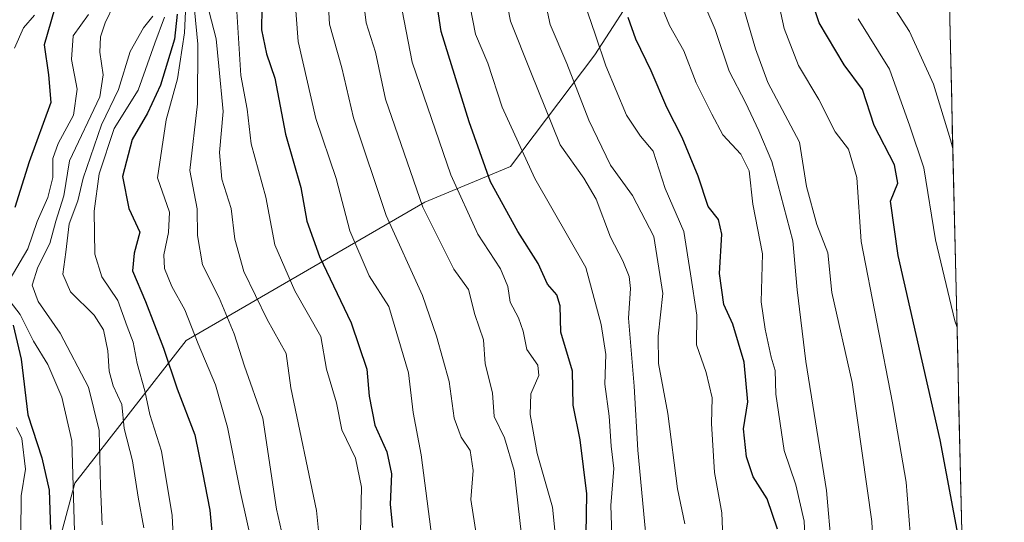
# Model space of a CAD drawing. Units: metres. Extents: x 658670 to 662106, y 4727940 to 4730332.
# Drawn here: x 661919 to 662100, y 4729906 to 4729999 of the extents above; entities that cross this region are included whole.
import ezdxf

# ---------------------------------------------------------------- set-up
doc = ezdxf.new("R2010")
doc.units = ezdxf.units.M
doc.header["$MEASUREMENT"] = 0
for name, color, linetype, lineweight in [('Arbolado forestal CxS', 92, 'Continuous', 0), ('Curva de nivel maestra', 36, 'Continuous', 30), ('Curva de nivel normal', 36, 'Continuous', 0), ('Municipio CxS', 142, 'Continuous', 0)]:
    doc.layers.add(name, color=color, linetype=linetype, lineweight=lineweight)

# ---------------------------------------------------------------- blocks, each defined once
blk = doc.blocks.new('*U177')
at = {"layer": 'Curva de nivel normal', "color": 36, "linetype": 'Continuous', "lineweight": 0}
blk.add_polyline3d([(661936.02, 4730001.83, 965), (661934.33, 4729998.42, 965), (661933.46, 4729995.82, 965), (661933.37, 4729993, 965), (661933.99, 4729988.84, 965), (661933.34, 4729984.73, 965), (661927.75, 4729972.96, 965), (661926.69, 4729966.49, 965), (661925.26, 4729961.82, 965), (661924.14, 4729957.7, 965), (661921.9, 4729953.34, 965), (661920.88, 4729950.03, 965), (661922, 4729946.99, 965), (661926.04, 4729941.18, 965), (661931.29, 4729931.17, 965), (661933.2, 4729923.22, 965), (661933.45, 4729912.84, 965), (661933.79, 4729905.82, 965)], dxfattribs=at)
blk = doc.blocks.new('*U181')
at = {"layer": 'Curva de nivel normal', "color": 36, "linetype": 'Continuous', "lineweight": 0}
blk.add_polyline3d([(662073.3, 4729999.17, 845), (662079.06, 4729989.84, 845), (662082.79, 4729979.34, 845), (662085.39, 4729971.63, 845), (662087.54, 4729958.38, 845), (662091.13, 4729943.44, 845), (662091.52, 4729942.22, 845)], dxfattribs=at)
blk = doc.blocks.new('*U188')
at = {"layer": 'Curva de nivel normal', "color": 36, "linetype": 'Continuous', "lineweight": 0}
blk.add_polyline3d([(661974.54, 4729896.16, 935), (661973.36, 4729908.47, 935), (661968.61, 4729931.08, 935), (661967.72, 4729937.43, 935), (661964.22, 4729943.68, 935), (661959.94, 4729952.55, 935), (661958.25, 4729958.52, 935), (661957.56, 4729964.17, 935), (661955.84, 4729969.55, 935), (661955.46, 4729974.49, 935), (661956.11, 4729982.08, 935), (661955.34, 4729990.44, 935), (661954.79, 4729995.46, 935), (661953.52, 4730000.42, 935)], dxfattribs=at)
blk = doc.blocks.new('*U192')
at = {"layer": 'Curva de nivel normal', "color": 36, "linetype": 'Continuous', "lineweight": 0}
blk.add_polyline3d([(661950.81, 4730000.81, 940), (661951.43, 4729994.45, 940), (661951.39, 4729983.48, 940), (661949.97, 4729971.15, 940), (661951.32, 4729964.08, 940), (661951.36, 4729959.19, 940), (661952.32, 4729953.76, 940), (661955.4, 4729947.7, 940), (661958.12, 4729941.03, 940), (661960.06, 4729935.09, 940), (661963.42, 4729925.49, 940), (661965.95, 4729908.71, 940), (661968.13, 4729899.21, 940)], dxfattribs=at)
blk = doc.blocks.new('*U195')
at = {"layer": 'Curva de nivel normal', "color": 36, "linetype": 'Continuous', "lineweight": 0}
blk.add_polyline3d([(661943.13, 4729999.64, 960), (661941.41, 4729997.49, 960), (661938.94, 4729993.15, 960), (661936.81, 4729986.1, 960), (661933.67, 4729979.62, 960), (661930.26, 4729969.77, 960), (661929.27, 4729965.58, 960), (661927.7, 4729961.31, 960), (661927.09, 4729956.12, 960), (661926.54, 4729952.06, 960), (661927.92, 4729948.8, 960), (661932.28, 4729944.47, 960), (661934.01, 4729941.77, 960), (661934.81, 4729937.89, 960), (661935.06, 4729934.13, 960), (661935.84, 4729931.44, 960), (661937.39, 4729928, 960), (661937.82, 4729923.54, 960), (661939.4, 4729917.59, 960), (661940.4, 4729910.89, 960), (661941.47, 4729905.26, 960)], dxfattribs=at)
blk = doc.blocks.new('*U196')
at = {"layer": 'Curva de nivel normal', "color": 36, "linetype": 'Continuous', "lineweight": 0}
blk.add_polyline3d([(662051.65, 4730002.97, 860), (662054.36, 4729993.6, 860), (662056.63, 4729987.38, 860), (662062.45, 4729976.39, 860), (662063.74, 4729968.19, 860), (662065.67, 4729961.23, 860), (662067.69, 4729955.96, 860), (662068.43, 4729948.64, 860), (662072.19, 4729932.08, 860), (662075.82, 4729906.42, 860), (662076.15, 4729898.76, 860)], dxfattribs=at)
blk = doc.blocks.new('*U199')
at = {"layer": 'Curva de nivel normal', "color": 36, "linetype": 'Continuous', "lineweight": 0}
blk.add_polyline3d([(662011.17, 4729903.91, 910), (662009.8, 4729915.84, 910), (662008.05, 4729921.82, 910), (662006.11, 4729925.81, 910), (662005.78, 4729930.15, 910), (662004.46, 4729935.49, 910), (662004.14, 4729939.94, 910), (662002.56, 4729944.62, 910), (662001.38, 4729949.22, 910), (661998.69, 4729952.94, 910), (661992.98, 4729964.42, 910), (661986.07, 4729984.33, 910), (661984.21, 4729992.98, 910), (661982.5, 4729998.44, 910), (661981.79, 4730004.06, 910)], dxfattribs=at)
blk = doc.blocks.new('*U202')
at = {"layer": 'Curva de nivel normal', "color": 36, "linetype": 'Continuous', "lineweight": 0}
for points in [[(661921.31, 4729999.82, 980), (661919.24, 4729997.49, 980), (661917.62, 4729993.74, 980)], [(661917.95, 4729923.78, 980), (661918.96, 4729921.73, 980), (661919.64, 4729916.09, 980), (661918.85, 4729911.16, 980), (661918.79, 4729904.17, 980)]]:
    blk.add_polyline3d(points, dxfattribs=at)
blk = doc.blocks.new('*U215')
at = {"layer": 'Curva de nivel normal', "color": 36, "linetype": 'Continuous', "lineweight": 0}
for points in [[(661931.27, 4729999.96, 970), (661928.42, 4729995.99, 970), (661928.11, 4729991.67, 970), (661929.16, 4729986.17, 970), (661928.52, 4729981.39, 970), (661925.64, 4729976.15, 970), (661924.66, 4729973.4, 970), (661924.66, 4729969.9, 970), (661923.76, 4729966.16, 970), (661921.78, 4729961.78, 970), (661920.08, 4729956.7, 970), (661916.61, 4729950.88, 970)], [(661916.2, 4729947.8, 970), (661918.63, 4729944.57, 970), (661921.13, 4729939.69, 970), (661923.77, 4729935.4, 970), (661926.36, 4729929.34, 970), (661928.2, 4729921.32, 970), (661928.66, 4729904.62, 970)]]:
    blk.add_polyline3d(points, dxfattribs=at)
blk = doc.blocks.new('*U217')
at = {"layer": 'Curva de nivel normal', "color": 36, "linetype": 'Continuous', "lineweight": 0}
blk.add_polyline3d([(661988.42, 4730004.58, 905), (661990.99, 4729991.17, 905), (661998.11, 4729970.36, 905), (662003.12, 4729959.4, 905), (662007.3, 4729953.03, 905), (662008.63, 4729949.75, 905), (662009.05, 4729946.89, 905), (662010.61, 4729944, 905), (662011.44, 4729941.52, 905), (662012.17, 4729938.12, 905), (662014.16, 4729935.23, 905), (662014.35, 4729933.33, 905), (662012.91, 4729929.99, 905), (662012.73, 4729926.15, 905), (662014.08, 4729918.93, 905), (662016.91, 4729909.08, 905), (662017.41, 4729903.57, 905)], dxfattribs=at)
blk = doc.blocks.new('*U221')
at = {"layer": 'Curva de nivel normal', "color": 36, "linetype": 'Continuous', "lineweight": 0}
blk.add_polyline3d([(662078.25, 4730003.82, 840), (662082.76, 4729996.82, 840), (662087.18, 4729987.12, 840), (662090.34, 4729976.84, 840), (662090.75, 4729975.25, 840)], dxfattribs=at)
blk = doc.blocks.new('*U224')
at = {"layer": 'Curva de nivel normal', "color": 36, "linetype": 'Continuous', "lineweight": 0}
blk.add_polyline3d([(661994.84, 4729901.59, 920), (661992.66, 4729918.68, 920), (661991.18, 4729926.49, 920), (661990.33, 4729933.83, 920), (661986.69, 4729946.06, 920), (661983.07, 4729951.76, 920), (661979.5, 4729960.03, 920), (661976.98, 4729969.71, 920), (661973.24, 4729980.78, 920), (661969.97, 4729994.98, 920), (661969.16, 4730005.57, 920)], dxfattribs=at)
blk = doc.blocks.new('*U226')
at = {"layer": 'Curva de nivel normal', "color": 36, "linetype": 'Continuous', "lineweight": 0}
blk.add_polyline3d([(661945.26, 4729999.47, 955), (661943.5, 4729994.68, 955), (661940.41, 4729985.99, 955), (661935.99, 4729978.94, 955), (661933.2, 4729970.56, 955), (661932.29, 4729963.67, 955), (661932.4, 4729955.73, 955), (661933.7, 4729951.53, 955), (661936.66, 4729947.18, 955), (661938.4, 4729942.41, 955), (661939.5, 4729939.49, 955), (661940.24, 4729935.56, 955), (661941.66, 4729930.52, 955), (661942.55, 4729926.15, 955), (661944.75, 4729919.4, 955), (661946.71, 4729907.52, 955), (661947.07, 4729900.06, 955)], dxfattribs=at)
blk = doc.blocks.new('*U227')
at = {"layer": 'Curva de nivel normal', "color": 36, "linetype": 'Continuous', "lineweight": 0}
blk.add_polyline3d([(662058.2, 4730003.94, 855), (662059.64, 4729997.36, 855), (662062.28, 4729990.55, 855), (662066, 4729984.27, 855), (662069.02, 4729978.29, 855), (662071.49, 4729975.1, 855), (662073.04, 4729969.88, 855), (662073.85, 4729958.04, 855), (662079.6, 4729928.3, 855), (662082.13, 4729913.69, 855), (662082.88, 4729904.33, 855)], dxfattribs=at)
blk = doc.blocks.new('*U230')
at = {"layer": 'Curva de nivel normal', "color": 36, "linetype": 'Continuous', "lineweight": 0}
blk.add_polyline3d([(661981.48, 4729904.36, 930), (661981.63, 4729912.77, 930), (661980.54, 4729918.12, 930), (661977.99, 4729923.35, 930), (661977, 4729928.29, 930), (661975.18, 4729934.49, 930), (661974.14, 4729940.54, 930), (661969.33, 4729948.96, 930), (661965.67, 4729957.45, 930), (661963.96, 4729966.27, 930), (661961.29, 4729976.06, 930), (661960.54, 4729982.48, 930), (661959.38, 4729988.68, 930), (661958.45, 4730003.51, 930)], dxfattribs=at)
blk = doc.blocks.new('*U231')
at = {"layer": 'Curva de nivel normal', "color": 36, "linetype": 'Continuous', "lineweight": 0}
blk.add_polyline3d([(661949.52, 4730008.56, 945), (661948.95, 4729996.59, 945), (661947.66, 4729988.1, 945), (661945.57, 4729980.49, 945), (661944.01, 4729969.84, 945), (661946.18, 4729963.5, 945), (661946.02, 4729959.7, 945), (661945.14, 4729955.62, 945), (661945.3, 4729953.09, 945), (661946.64, 4729949.75, 945), (661949.02, 4729945.43, 945), (661951.5, 4729939.17, 945), (661954.69, 4729931.63, 945), (661956.9, 4729923.84, 945), (661959.29, 4729911.79, 945), (661961.77, 4729900.76, 945)], dxfattribs=at)
blk = doc.blocks.new('*U235')
at = {"layer": 'Curva de nivel normal', "color": 36, "linetype": 'Continuous', "lineweight": 0}
blk.add_polyline3d([(661975.27, 4730006.82, 915), (661975.75, 4729998.15, 915), (661977.99, 4729990.09, 915), (661980.18, 4729980.91, 915), (661986.16, 4729962.84, 915), (661992.87, 4729948.08, 915), (661995.46, 4729940.6, 915), (661997.84, 4729932.24, 915), (661998.72, 4729925.47, 915), (662000, 4729921.98, 915), (662001.68, 4729919.49, 915), (662002.22, 4729915.82, 915), (662001.78, 4729910.49, 915), (662003.47, 4729899.8, 915)], dxfattribs=at)
blk = doc.blocks.new('*U239')
at = {"layer": 'Curva de nivel maestra', "color": 36, "linetype": 'Continuous', "lineweight": 30}
blk.add_polyline3d([(662092.1, 4729901.88, 850), (662088.41, 4729921.48, 850), (662080.64, 4729955.48, 850), (662079.25, 4729965.52, 850), (662080.59, 4729968.86, 850), (662079.97, 4729972.24, 850), (662076.21, 4729979.48, 850), (662074.06, 4729986.1, 850), (662070.68, 4729990.66, 850), (662066.08, 4729998.44, 850), (662062.86, 4730008.13, 850)], dxfattribs=at)
blk = doc.blocks.new('*U241')
at = {"layer": 'Curva de nivel maestra', "color": 36, "linetype": 'Continuous', "lineweight": 30}
for points in [[(661925.66, 4730003.35, 975), (661923.06, 4729994.33, 975), (661923.91, 4729988.82, 975), (661924.3, 4729983.74, 975), (661920.34, 4729972.79, 975), (661917.67, 4729964.34, 975)], [(661917.37, 4729942.64, 975), (661918.82, 4729936.35, 975), (661920.04, 4729926.11, 975), (661922.63, 4729918.18, 975), (661923.99, 4729912.21, 975), (661924.22, 4729904.92, 975)]]:
    blk.add_polyline3d(points, dxfattribs=at)
blk = doc.blocks.new('*U243')
at = {"layer": 'Curva de nivel maestra', "color": 36, "linetype": 'Continuous', "lineweight": 30}
blk.add_polyline3d([(662058.4, 4729905, 875), (662056.52, 4729910.62, 875), (662053.92, 4729914.67, 875), (662052.65, 4729918.32, 875), (662052.12, 4729923.49, 875), (662052.91, 4729928.49, 875), (662052.27, 4729935.82, 875), (662050.16, 4729942.82, 875), (662048.51, 4729946.45, 875), (662047.68, 4729952.14, 875), (662048.14, 4729959.4, 875), (662047.53, 4729962.14, 875), (662045.63, 4729964.53, 875), (662043.74, 4729970.15, 875), (662040.82, 4729977.23, 875), (662037.98, 4729982.79, 875), (662035.09, 4729989.56, 875), (662032.24, 4729995.4, 875), (662030.82, 4729999.38, 875)], dxfattribs=at)
blk = doc.blocks.new('*U245')
at = {"layer": 'Curva de nivel maestra', "color": 36, "linetype": 'Continuous', "lineweight": 30}
blk.add_polyline3d([(661947.64, 4730000.03, 950), (661947.1, 4729995.39, 950), (661944.52, 4729986.94, 950), (661942.16, 4729981.75, 950), (661939.32, 4729976.89, 950), (661937.55, 4729970.09, 950), (661938.73, 4729964.15, 950), (661940.73, 4729959.8, 950), (661939.69, 4729955.94, 950), (661939.41, 4729952.67, 950), (661941.8, 4729947.02, 950), (661945.11, 4729938.37, 950), (661947.62, 4729930.89, 950), (661950.88, 4729922.4, 950), (661952.3, 4729915.48, 950), (661953.62, 4729908.49, 950), (661954.07, 4729903.76, 950)], dxfattribs=at)
blk = doc.blocks.new('*U249')
at = {"layer": 'Curva de nivel maestra', "color": 36, "linetype": 'Continuous', "lineweight": 30}
blk.add_polyline3d([(661963.26, 4730001.19, 925), (661963.17, 4729997.11, 925), (661964.13, 4729992.72, 925), (661965.63, 4729988.19, 925), (661967.61, 4729977.87, 925), (661970.42, 4729968.02, 925), (661971.56, 4729961.82, 925), (661973.9, 4729955.32, 925), (661979.75, 4729943.04, 925), (661982.62, 4729934.49, 925), (661983.05, 4729929.53, 925), (661984.12, 4729924.17, 925), (661986.31, 4729919.27, 925), (661987.15, 4729915.19, 925), (661986.9, 4729909.54, 925), (661987.34, 4729905.33, 925)], dxfattribs=at)

msp = doc.modelspace()

# ---------------------------------------------------------------- linework, layer by layer
at = {"layer": 'Arbolado forestal CxS', "color": 92, "linetype": 'Continuous', "lineweight": 0}
for points in [[(662082.99, 4730305.34, 947.43), (662089.81, 4730015.02, 828.11), (662089.78, 4730015.01, 828.13), (662067.44, 4730018.58, 842.85), (662047.88, 4730010.64, 859.51), (662033.35, 4730005.96, 870.26), (662024.67, 4729992.49, 879.91), (662009.12, 4729971.92, 896.22), (661993.35, 4729965.31, 908.73), (661949.3, 4729939.83, 945.49), (661928.76, 4729913.47, 967.15), (661923.97, 4729895.61, 971.33)], [(661923.97, 4729895.61, 971.33), (661928.76, 4729913.47, 967.15), (661949.3, 4729939.83, 945.49), (661993.35, 4729965.31, 908.73), (662009.12, 4729971.92, 896.22), (662024.67, 4729992.49, 879.91), (662033.35, 4730005.96, 870.26), (662047.88, 4730010.64, 859.51), (662067.44, 4730018.58, 842.85), (662089.78, 4730015.01, 828.13), (662089.81, 4730015.02, 828.11), (662100.25, 4729570.73, 804.39)], [(662089.81, 4730015.02, 828.11), (662089.78, 4730015.01, 828.13), (662067.44, 4730018.58, 842.85), (662047.88, 4730010.64, 859.51), (662033.35, 4730005.96, 870.26), (662024.67, 4729992.49, 879.91), (662009.12, 4729971.92, 896.22), (661993.35, 4729965.31, 908.73), (661949.3, 4729939.83, 945.49), (661928.76, 4729913.47, 967.15), (661923.97, 4729895.61, 971.33)], [(662089.81, 4730015.02, 828.11), (662089.78, 4730015.01, 828.13), (662067.44, 4730018.58, 842.85), (662047.88, 4730010.64, 859.51), (662033.35, 4730005.96, 870.26), (662024.67, 4729992.49, 879.91), (662009.12, 4729971.92, 896.22), (661993.35, 4729965.31, 908.73), (661949.3, 4729939.83, 945.49), (661928.76, 4729913.47, 967.15), (661923.97, 4729895.61, 971.33)], [(662089.81, 4730015.02, 828.11), (662100.25, 4729570.73, 804.39)]]:
    msp.add_polyline3d(points, dxfattribs=at)
at = {"layer": 'Curva de nivel maestra', "color": 36, "linetype": 'Continuous', "lineweight": 30}
msp.add_polyline3d([(662023.04, 4729900.4, 900), (662023.24, 4729911.51, 900), (662021.96, 4729921.47, 900), (662020.68, 4729927.89, 900), (662020.59, 4729934.15, 900), (662018.44, 4729941.32, 900), (662018.3, 4729946.22, 900), (662017.66, 4729948.22, 900), (662015.96, 4729950.21, 900), (662014.23, 4729954.03, 900), (662010.49, 4729959.9, 900), (662005.47, 4729969.07, 900), (662001.52, 4729980.13, 900), (661996.32, 4729996.78, 900), (661994.16, 4730011.12, 900)], dxfattribs=at)
at = {"layer": 'Curva de nivel normal', "color": 36, "linetype": 'Continuous', "lineweight": 0}
for points in [[(662014.31, 4730008.18, 885), (662016.46, 4729998.1, 885), (662019.55, 4729990.89, 885), (662023.58, 4729980.44, 885), (662027.56, 4729972.17, 885), (662031.62, 4729966.54, 885), (662035.56, 4729959.01, 885), (662037.24, 4729948.49, 885), (662036.39, 4729940.58, 885), (662036.46, 4729935.53, 885), (662038.18, 4729926.31, 885), (662039.96, 4729912.44, 885), (662041.28, 4729905.97, 885)], [(662041.89, 4730008.83, 865), (662046.91, 4729997.18, 865), (662049.46, 4729989.52, 865), (662052.52, 4729983.74, 865), (662054.98, 4729978.49, 865), (662057.34, 4729972.82, 865), (662061.22, 4729958.18, 865), (662062.01, 4729949.16, 865), (662063.64, 4729935.9, 865), (662067.43, 4729912.14, 865), (662068.37, 4729901.58, 865)], [(662007.74, 4730006.01, 890), (662009.1, 4729998.7, 890), (662012.88, 4729989.33, 890), (662018.27, 4729975.93, 890), (662022.67, 4729969.78, 890), (662024.95, 4729965.89, 890), (662027.6, 4729958.87, 890), (662029.86, 4729954.47, 890), (662031.04, 4729951.64, 890), (662031.3, 4729949.42, 890), (662030.88, 4729943.93, 890), (662031.92, 4729931.38, 890), (662032.61, 4729919.54, 890), (662033.86, 4729906.46, 890), (662034.48, 4729900.08, 890)], [(662048.36, 4729901.82, 880), (662048.1, 4729907.98, 880), (662046.75, 4729915.48, 880), (662046.2, 4729924.51, 880), (662046.37, 4729929.25, 880), (662045.22, 4729933.89, 880), (662043.48, 4729939.01, 880), (662043.51, 4729944.45, 880), (662042.34, 4729952.13, 880), (662041.13, 4729959.9, 880), (662037.65, 4729967.82, 880), (662035.44, 4729974.74, 880), (662033.14, 4729977.49, 880), (662030.52, 4729981.4, 880), (662026.73, 4729990.49, 880), (662024.83, 4729996.15, 880), (662022.02, 4730004.28, 880)], [(662035.88, 4730004.26, 870), (662038.48, 4729997.89, 870), (662041.12, 4729993.26, 870), (662043.42, 4729987.35, 870), (662046.28, 4729981.54, 870), (662048.28, 4729977.77, 870), (662051.64, 4729974.18, 870), (662053.18, 4729971.11, 870), (662053.82, 4729964.97, 870), (662055.65, 4729955.78, 870), (662055.38, 4729946.92, 870), (662056.13, 4729941.9, 870), (662057.2, 4729936.7, 870), (662057.97, 4729934.27, 870), (662058.12, 4729929.93, 870), (662059.61, 4729919.49, 870), (662061.8, 4729913.15, 870), (662063.3, 4729906.46, 870), (662063.58, 4729901.36, 870)], [(662001.68, 4730001.36, 895), (662002.69, 4729996.29, 895), (662004.93, 4729990.96, 895), (662007.6, 4729982.88, 895), (662013.6, 4729969.72, 895), (662023, 4729953.3, 895), (662025.88, 4729942.75, 895), (662026.74, 4729937.2, 895), (662026.55, 4729931.75, 895), (662027.32, 4729925.83, 895), (662027.68, 4729920.33, 895), (662028.21, 4729916.18, 895), (662027.67, 4729909.35, 895), (662027.97, 4729900.26, 895)]]:
    msp.add_polyline3d(points, dxfattribs=at)
at = {"layer": 'Municipio CxS', "color": 142, "linetype": 'Continuous', "lineweight": 0}
msp.add_polyline3d([(662090.19, 4729999.05, 834.71), (662090.3, 4729994.07, 836.43), (662090.42, 4729989.1, 837.57), (662090.54, 4729984.13, 838.53), (662090.65, 4729979.15, 839.26), (662090.77, 4729974.18, 840.76), (662090.89, 4729969.21, 840.89), (662091, 4729964.23, 841.26), (662091.12, 4729959.26, 842.47), (662091.24, 4729954.29, 842.78), (662091.36, 4729949.31, 843.76), (662091.47, 4729944.34, 844.56), (662091.59, 4729939.37, 845.32), (662091.71, 4729934.39, 846.22), (662091.82, 4729929.42, 847.45), (662091.94, 4729924.45, 848.01), (662092.06, 4729919.47, 848.38), (662092.17, 4729914.5, 848.52), (662092.29, 4729909.53, 848.49), (662092.41, 4729904.55, 849.01)], dxfattribs=at)

# ---------------------------------------------------------------- block references
at = {"layer": 'Curva de nivel maestra', "color": 36, "linetype": 'Continuous', "lineweight": 30}
for name in ['*U249', '*U245', '*U241', '*U243', '*U239']:
    msp.add_blockref(name, (0, 0), dxfattribs=at)
at = {"layer": 'Curva de nivel normal', "color": 36, "linetype": 'Continuous', "lineweight": 0}
for name in ['*U192', '*U188', '*U231', '*U230', '*U224', '*U235', '*U199', '*U217', '*U226', '*U195', '*U177', '*U215', '*U202', '*U196', '*U227', '*U181', '*U221']:
    msp.add_blockref(name, (0, 0), dxfattribs=at)

doc.saveas('drawing.dxf')
